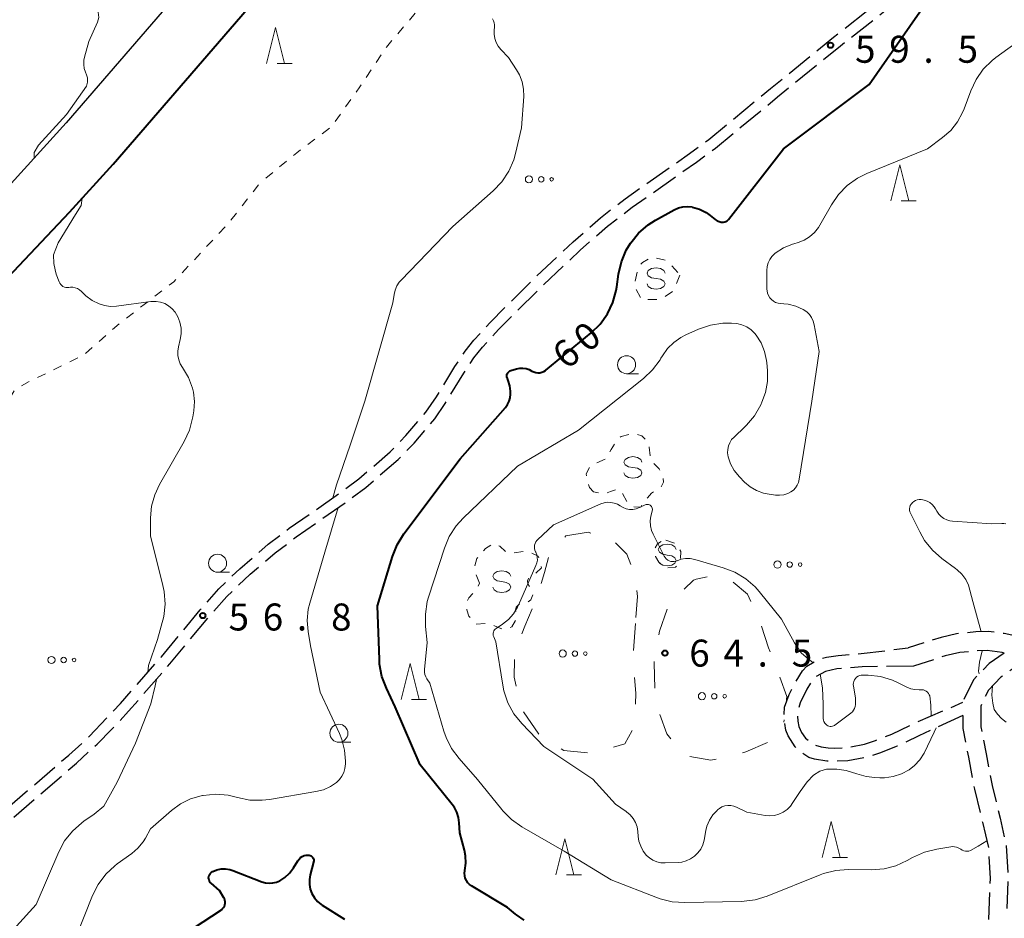
# Model space of a CAD drawing. Units: metres. Extents: x -82000 to -80000, y 31500 to 33000.
# Drawn here: x -80555 to -80418, y 31601 to 31726 of the extents above; entities that cross this region are included whole.
import ezdxf

# ---------------------------------------------------------------- set-up
doc = ezdxf.new("R2010")
doc.units = ezdxf.units.M
for name, pattern in [('22106', [5, 3.75, -1.25]), ('26201', [7.5, 3.75, -3.75]), ('26301', [2.5, 1.25, -1.25])]:
    doc.linetypes.add(name, pattern=pattern)
for name, color, linetype, lineweight in [('210100_道路縁(街区線)', 7, 'Continuous', 30), ('210600_庭園路等', 7, 'Continuous', 30), ('613000_さく(未分類)', 7, 'Continuous', 30), ('620100_区域界', 7, 'Continuous', 30), ('630100_植生界', 7, 'Continuous', 30), ('632300_芝地', 7, 'Continuous', 13), ('633100_広葉樹林', 7, 'Continuous', 13), ('633200_針葉樹林', 7, 'Continuous', 13), ('634000_砂れき地(未分類)', 7, 'Continuous', 13), ('710100_等高線(計曲線)', 7, 'Continuous', 40), ('710200_等高線(主曲線)', 7, 'Continuous', 13), ('731200_図化機測定による標高点', 7, 'Continuous', 40)]:
    doc.layers.add(name, color=color, linetype=linetype, lineweight=lineweight)
doc.styles.add('Style-WORKING', font='MS Gothic.ttf')
doc.linetypes.add('26130', pattern='A,5,-1.875,[34,dgnlstyle-dm2500.shx,S=0.006,R=0,X=0,Y=0],-1.875', length=8.75)

msp = doc.modelspace()

# ---------------------------------------------------------------- linework, layer by layer
at = {"layer": '210100_道路縁(街区線)', "linetype": 'Continuous', "lineweight": 30, "flags": 128}
msp.add_lwpolyline([(-80457.44, 31832.71), (-80457.8, 31828.15), (-80458.88, 31822.3), (-80460.66, 31815.54), (-80462.55, 31810.06), (-80464.96, 31804.17), (-80467.76, 31798.64), (-80471.03, 31793.39), (-80475.04, 31788.71), (-80480.72, 31783.31), (-80486.9, 31777.51), (-80493.54, 31771.04), (-80500.15, 31764.63), (-80506.82, 31758.68), (-80512.5, 31753.31), (-80516.14, 31749.47), (-80548.72, 31711.71), (-80560.45, 31698.8)], dxfattribs=at)
at = {"layer": '210600_庭園路等', "linetype": '22106', "lineweight": 30, "flags": 128}
for points in [[(-80590.52, 31586.55), (-80583.43, 31591.98), (-80578.29, 31596.02), (-80570.69, 31603.15), (-80561.87, 31611.84), (-80558.1, 31615.44), (-80548.38, 31623.82), (-80545.53, 31626.41), (-80541.18, 31630.99), (-80535.48, 31637.5), (-80530.09, 31644.01), (-80527.5, 31646.94), (-80524.6, 31649.71), (-80520.64, 31653.13), (-80517.72, 31655.34), (-80510.86, 31660.13), (-80508.04, 31662.21), (-80503.68, 31665.98), (-80501.51, 31668.23), (-80498.74, 31671.48), (-80497.28, 31673.61), (-80494.69, 31677.83), (-80493.26, 31679.98), (-80492.07, 31681.48), (-80489.82, 31683.96), (-80483.59, 31690.15), (-80478.28, 31695.15), (-80474.46, 31698.51), (-80471.01, 31701.15), (-80462.07, 31707.43), (-80459.41, 31709.39), (-80450.82, 31716.47), (-80442.08, 31723.58), (-80434.09, 31729.88), (-80430.59, 31732.88), (-80428.07, 31735.43), (-80426.49, 31737.19), (-80424.31, 31740.1), (-80419.03, 31748.21), (-80416.59, 31751.41), (-80414.66, 31753.69), (-80412.5, 31755.71), (-80405.83, 31761.13), (-80402.75, 31764.02), (-80395.52, 31771.31), (-80383.28, 31783.08), (-80377.63, 31788.51), (-80373.61, 31792.19), (-80369.57, 31795.45), (-80364.61, 31799.09), (-80362.19, 31800.78), (-80358.9, 31804.25), (-80357.23, 31805.38), (-80355.43, 31806.35), (-80354.05, 31806.92), (-80352.43, 31807.43), (-80347.54, 31808.67), (-80331.41, 31812.63), (-80328.06, 31813.46)], [(-80589.3, 31584.94), (-80582.55, 31590.24), (-80577.27, 31594.87), (-80569.64, 31602.03), (-80560.83, 31610.7), (-80557.06, 31614.31), (-80547.31, 31622.72), (-80544.45, 31625.32), (-80542.39, 31627.41), (-80540.06, 31629.93), (-80534.33, 31636.49), (-80528.97, 31642.96), (-80526.4, 31645.87), (-80523.15, 31648.95), (-80519.68, 31651.94), (-80516.76, 31654.14), (-80509.91, 31658.92), (-80507.09, 31661.01), (-80502.6, 31664.89), (-80500.36, 31667.19), (-80497.51, 31670.55), (-80496.06, 31672.67), (-80493.48, 31676.88), (-80492.05, 31679.03), (-80490.87, 31680.51), (-80488.66, 31682.96), (-80482.51, 31689.06), (-80477.27, 31694), (-80473.49, 31697.32), (-80470.04, 31699.96), (-80461.13, 31706.22), (-80458.47, 31708.18), (-80449.85, 31715.29), (-80441.11, 31722.39), (-80433.07, 31728.73), (-80429.55, 31731.75), (-80426.93, 31734.4), (-80425.29, 31736.22), (-80423.1, 31739.16), (-80417.79, 31747.3), (-80415.43, 31750.4), (-80413.56, 31752.61), (-80411.42, 31754.63), (-80404.79, 31759.99), (-80401.7, 31762.91), (-80394.45, 31770.21), (-80382.23, 31781.97), (-80376.61, 31787.36), (-80372.61, 31791.02), (-80368.62, 31794.25), (-80363.71, 31797.85), (-80361.19, 31799.61), (-80357.93, 31803.04), (-80356.43, 31804.05), (-80354.8, 31804.94), (-80353.47, 31805.49), (-80351.89, 31805.99), (-80347.15, 31807.19), (-80331.04, 31811.14), (-80327.65, 31811.98)], [(-80414.82, 31639.94), (-80418.34, 31640.7), (-80420.56, 31641), (-80422.3, 31640.95), (-80424.99, 31640.67), (-80427.1, 31640.18), (-80431.69, 31638.72)], [(-80424.1, 31629.33), (-80430.22, 31626.5), (-80433.22, 31625.05), (-80435.66, 31624.08), (-80437.28, 31623.57), (-80440.06, 31623.01), (-80442.06, 31622.94), (-80443, 31622.98), (-80444.73, 31623.26), (-80445.5, 31623.51), (-80446.5, 31624.15), (-80447.38, 31624.95), (-80448.39, 31626.49), (-80448.71, 31627.27), (-80448.94, 31628.88), (-80448.87, 31630.49), (-80448.25, 31632.23), (-80447.4, 31633.9), (-80446.38, 31635.51), (-80445.77, 31636.18), (-80444.77, 31636.79), (-80443.71, 31637.25), (-80443.06, 31637.42), (-80441.44, 31637.66), (-80438.23, 31637.92), (-80431.69, 31638.72)], [(-80418.35, 31638.01), (-80418.62, 31638.07), (-80420.71, 31638.34), (-80422.2, 31638.3), (-80424.52, 31638.06), (-80426.55, 31637.6), (-80430.95, 31636.19)], [(-80418.35, 31638.01), (-80420.42, 31636.57), (-80422.62, 31634.3), (-80424.11, 31631.16)], [(-80414.33, 31637.4), (-80416.05, 31636.57), (-80418.79, 31634.66), (-80420.54, 31632.86), (-80421.61, 31630.6), (-80421.59, 31627.76), (-80420.87, 31624.02), (-80420.03, 31619.61), (-80418.92, 31615.06), (-80418.06, 31611.29), (-80417.8, 31606.71), (-80418, 31601.75)], [(-80430.95, 31636.19), (-80438.09, 31636.08), (-80441.59, 31635.8), (-80443.16, 31635.46), (-80444.53, 31634.74), (-80445.23, 31633.91), (-80445.79, 31632.99), (-80446.71, 31631.08), (-80447, 31630.16), (-80447.07, 31629.41), (-80447.02, 31628.54), (-80446.89, 31627.81), (-80446.5, 31626.96), (-80445.97, 31626.19), (-80444.71, 31625.23), (-80443.78, 31624.96), (-80442.82, 31624.83), (-80441.99, 31624.79), (-80440.25, 31624.86), (-80437.78, 31625.35), (-80436.24, 31625.84), (-80433.94, 31626.75), (-80431.01, 31628.17), (-80424.11, 31631.16)], [(-80424.1, 31629.33), (-80424.09, 31627.51), (-80423.32, 31623.55), (-80422.47, 31619.08), (-80421.36, 31614.48), (-80420.54, 31610.94), (-80420.3, 31606.69), (-80420.55, 31600.66), (-80421.25, 31596.79), (-80422.56, 31590.53), (-80423.77, 31585.08), (-80425.27, 31579.31), (-80425.56, 31578.28)]]:
    msp.add_lwpolyline(points, dxfattribs=at)
at = {"layer": '613000_さく(未分類)', "linetype": '26130', "lineweight": 40, "flags": 128}
msp.add_lwpolyline([(-80566.2, 31680.32), (-80548.28, 31699.26), (-80542.21, 31705.94), (-80509.69, 31743.63), (-80506.35, 31747.15), (-80500.93, 31752.27), (-80498.76, 31754.22), (-80483.91, 31767.31), (-80481.82, 31769.35), (-80480.41, 31770.72), (-80475, 31775.78)], dxfattribs=at)
at = {"layer": '620100_区域界', "linetype": '26201', "lineweight": 13, "flags": 128}
for points in [[(-80469.6, 31642.11), (-80469.92, 31637.36), (-80469.56, 31632.41), (-80469.6, 31628.13), (-80471.08, 31625.38), (-80475.45, 31624.08), (-80479.56, 31624.44), (-80483.01, 31626.68), (-80485.54, 31630.41), (-80486.48, 31634.67), (-80486.35, 31638.42), (-80484.99, 31641.72), (-80483.42, 31645.51), (-80482.23, 31649.18), (-80481.43, 31652.28), (-80479.27, 31654.28), (-80476.18, 31654.79), (-80472.85, 31653.79), (-80470.82, 31651.76), (-80469.66, 31648.91), (-80469.33, 31645.86), (-80469.6, 31642.11)], [(-80448.66, 31631.09), (-80448.56, 31631.96), (-80449.77, 31635.31), (-80451.09, 31638.75), (-80452.34, 31642.57), (-80454.02, 31646.18), (-80456.42, 31648.18), (-80459.07, 31648.68), (-80461.17, 31648.29), (-80461.54, 31648.11), (-80464.92, 31644.93), (-80466.25, 31641.06), (-80467.02, 31636.62), (-80466.82, 31631.13), (-80465.26, 31626.77), (-80462.86, 31623.78), (-80459.12, 31623.1), (-80454.25, 31624.27), (-80451, 31625.67), (-80448.99, 31628.06), (-80448.92, 31628.71)]]:
    msp.add_lwpolyline(points, dxfattribs=at)
at = {"layer": '630100_植生界', "linetype": '26301', "lineweight": 13, "flags": 128}
for points in [[(-80520.99, 31703.98), (-80516.67, 31707.54), (-80511.8, 31711.2), (-80507.9, 31716.7), (-80504.22, 31722.2), (-80500.21, 31726.95), (-80496.1, 31731.69), (-80491.66, 31736), (-80486.04, 31740.1), (-80480.96, 31743.43), (-80475.34, 31747.96), (-80469.83, 31751.51), (-80465.83, 31755.28), (-80463.55, 31760.46), (-80464.08, 31762.84), (-80466.12, 31763.82), (-80472.49, 31763.72), (-80477.24, 31763.73), (-80479.5, 31765.25), (-80481.82, 31769.35)], [(-80575.01, 31641.46), (-80570.57, 31648.75), (-80568.73, 31652.1), (-80563.21, 31657.38), (-80561.05, 31660.18), (-80559.3, 31666.66), (-80557.45, 31672.06), (-80555.83, 31674.65), (-80553.88, 31675.72), (-80546.21, 31679.48), (-80541.35, 31683.79), (-80533.78, 31689.61), (-80526.2, 31697.7), (-80521.65, 31703.52)], [(-80463.42, 31690.52), (-80464.3, 31688.37), (-80466.08, 31687.17), (-80468.72, 31687.09), (-80469.78, 31689.1), (-80469.19, 31691.64), (-80468.64, 31692.3), (-80467.3, 31693.02), (-80465.12, 31692.5), (-80463.42, 31690.52)], [(-80475.43, 31660.41), (-80476, 31661), (-80476.29, 31661.95), (-80476.43, 31662.89), (-80475.95, 31663.83), (-80475.34, 31664.29), (-80473.68, 31664.98), (-80472.99, 31666.29), (-80472.37, 31667.3), (-80471.6, 31668.1), (-80470.34, 31668.42), (-80469.51, 31668.41), (-80468.73, 31668.21), (-80467.91, 31667.4), (-80467.69, 31666.6), (-80467.55, 31665.14), (-80467.06, 31664.37), (-80466.32, 31663.59), (-80465.8, 31662.85), (-80465.72, 31661.74), (-80466.07, 31661.06), (-80467.38, 31660.22), (-80467.92, 31659.59), (-80468.87, 31658.3), (-80469.87, 31658.34), (-80470.77, 31659.01), (-80471.59, 31660.54), (-80472.15, 31660.75), (-80473.08, 31660.47), (-80473.94, 31660.07), (-80475.43, 31660.41)], [(-80491.3, 31647.73), (-80491.86, 31649.13), (-80491.97, 31649.89), (-80491.63, 31651.15), (-80490.45, 31652.54), (-80489.35, 31653.21), (-80488.47, 31652.84), (-80487.5, 31651.98), (-80486.85, 31651.86), (-80485.2, 31652.11), (-80484.49, 31652.13), (-80483.13, 31651.48), (-80482.78, 31650.71), (-80482.67, 31649.86), (-80483.48, 31649.07), (-80484.46, 31648.35), (-80484.6, 31648.04), (-80484.58, 31647.63), (-80483.91, 31646.57), (-80483.87, 31646.09), (-80484.16, 31645.39), (-80484.76, 31644.93), (-80485.79, 31644.75), (-80486.18, 31644.36), (-80486.26, 31643.98), (-80486.2, 31642.61), (-80486.79, 31641.66), (-80487.76, 31641.22), (-80488.79, 31641.6), (-80489.83, 31642.12), (-80491.75, 31642.03), (-80492.76, 31643.13), (-80493.04, 31644.03), (-80493.07, 31644.95), (-80492.78, 31645.7), (-80491.67, 31646.84), (-80491.3, 31647.73)], [(-80465.36, 31653.68), (-80463.91, 31653.18), (-80463.27, 31652.12), (-80463.39, 31650.66), (-80464.02, 31649.95), (-80465.3, 31649.81), (-80466.35, 31650.65), (-80466.83, 31651.44), (-80467.04, 31652.27), (-80466.55, 31653.2), (-80465.89, 31653.63), (-80465.36, 31653.68)]]:
    msp.add_lwpolyline(points, dxfattribs=at)
at = {"layer": '632300_芝地', "linetype": 'Continuous', "lineweight": 13}
for centre, radius in [((-80484.405, 31703.84), 0.5), ((-80482.705, 31703.84), 0.375), ((-80481.255, 31703.84), 0.25), ((-80449.855, 31650.3), 0.5), ((-80448.155, 31650.3), 0.375), ((-80446.705, 31650.3), 0.25), ((-80550.785, 31637.04), 0.5), ((-80549.085, 31637.04), 0.375), ((-80547.635, 31637.04), 0.25), ((-80479.715, 31637.93), 0.5), ((-80478.015, 31637.93), 0.375), ((-80476.565, 31637.93), 0.25), ((-80460.355, 31632), 0.5), ((-80458.655, 31632), 0.375), ((-80457.205, 31632), 0.25)]:
    msp.add_circle(centre, radius, dxfattribs=at)
at = {"layer": '633100_広葉樹林', "linetype": 'Continuous', "lineweight": 13}
for p, q in [((-80470.83, 31676.83), (-80469.163, 31676.83)), ((-80527.69, 31649.24), (-80526.023, 31649.24)), ((-80510.83, 31625.61), (-80509.163, 31625.61))]:
    msp.add_line(p, q, dxfattribs=at)
for centre in [(-80470.83, 31678.08), (-80527.69, 31650.49), (-80510.83, 31626.86)]:
    msp.add_circle(centre, 1.25, dxfattribs=at)
at = {"layer": '633200_針葉樹林', "linetype": 'Continuous', "lineweight": 13}
for p, q in [((-80519.422, 31719.94), (-80517.338, 31719.94)), ((-80432.652, 31700.87), (-80430.568, 31700.87)), ((-80500.732, 31631.55), (-80498.648, 31631.55)), ((-80442.192, 31609.61), (-80440.108, 31609.61)), ((-80479.202, 31607.2), (-80477.118, 31607.2))]:
    msp.add_line(p, q, dxfattribs=at)
at = {"layer": '633200_針葉樹林', "linetype": 'Continuous', "lineweight": 13, "flags": 128}
for points in [[(-80520.88, 31719.94), (-80519.63, 31724.94), (-80518.38, 31719.94)], [(-80434.11, 31700.87), (-80432.86, 31705.87), (-80431.61, 31700.87)], [(-80502.19, 31631.55), (-80500.94, 31636.55), (-80499.69, 31631.55)], [(-80443.65, 31609.61), (-80442.4, 31614.61), (-80441.15, 31609.61)], [(-80480.66, 31607.2), (-80479.41, 31612.2), (-80478.16, 31607.2)]]:
    msp.add_lwpolyline(points, dxfattribs=at)
at = {"layer": '634000_砂れき地(未分類)', "linetype": 'Continuous', "lineweight": 13, "flags": 128}
for points in [[(-80465.48, 31690.81), (-80465.647, 31691.185), (-80466.105, 31691.46), (-80466.73, 31691.56), (-80467.355, 31691.46), (-80467.813, 31691.185), (-80467.98, 31690.81), (-80467.813, 31690.435), (-80467.355, 31690.16), (-80466.73, 31690.06)], [(-80466.73, 31690.06), (-80466.105, 31689.96), (-80465.647, 31689.685), (-80465.48, 31689.31), (-80465.647, 31688.935), (-80466.105, 31688.66), (-80466.73, 31688.56), (-80467.355, 31688.66), (-80467.813, 31688.935), (-80467.98, 31689.31)], [(-80468.7, 31664.55), (-80468.867, 31664.925), (-80469.325, 31665.2), (-80469.95, 31665.3), (-80470.575, 31665.2), (-80471.033, 31664.925), (-80471.2, 31664.55), (-80471.033, 31664.175), (-80470.575, 31663.9), (-80469.95, 31663.8)], [(-80469.95, 31663.8), (-80469.325, 31663.7), (-80468.867, 31663.425), (-80468.7, 31663.05), (-80468.867, 31662.675), (-80469.325, 31662.4), (-80469.95, 31662.3), (-80470.575, 31662.4), (-80471.033, 31662.675), (-80471.2, 31663.05)], [(-80463.94, 31652.38), (-80464.107, 31652.755), (-80464.565, 31653.03), (-80465.19, 31653.13), (-80465.815, 31653.03), (-80466.273, 31652.755), (-80466.44, 31652.38), (-80466.273, 31652.005), (-80465.815, 31651.73), (-80465.19, 31651.63)], [(-80465.19, 31651.63), (-80464.565, 31651.53), (-80464.107, 31651.255), (-80463.94, 31650.88), (-80464.107, 31650.505), (-80464.565, 31650.23), (-80465.19, 31650.13), (-80465.815, 31650.23), (-80466.273, 31650.505), (-80466.44, 31650.88)], [(-80486.93, 31648.68), (-80487.097, 31649.055), (-80487.555, 31649.33), (-80488.18, 31649.43), (-80488.805, 31649.33), (-80489.263, 31649.055), (-80489.43, 31648.68), (-80489.263, 31648.305), (-80488.805, 31648.03), (-80488.18, 31647.93)], [(-80488.18, 31647.93), (-80487.555, 31647.83), (-80487.097, 31647.555), (-80486.93, 31647.18), (-80487.097, 31646.805), (-80487.555, 31646.53), (-80488.18, 31646.43), (-80488.805, 31646.53), (-80489.263, 31646.805), (-80489.43, 31647.18)]]:
    msp.add_lwpolyline(points, dxfattribs=at)
at = {"layer": '710100_等高線(計曲線)', "linetype": 'Continuous', "lineweight": 40, "elevation": 60, "flags": 128}
for points in [[(-80487.47, 31676.7), (-80487.42, 31676.83), (-80487.36, 31676.95), (-80487.27, 31677.06), (-80487.17, 31677.15), (-80487.05, 31677.22), (-80486.93, 31677.27), (-80486.13, 31677.5), (-80485.69, 31677.59), (-80485.24, 31677.6), (-80484.79, 31677.54), (-80484.36, 31677.39), (-80484, 31677.2), (-80483.75, 31677.07), (-80483.47, 31676.99), (-80483.19, 31676.95), (-80482.9, 31676.96), (-80482.62, 31677.03), (-80482.36, 31677.14), (-80482.12, 31677.29), (-80482.08, 31677.32), (-80475.75, 31682.5), (-80474.5, 31683.72), (-80473.49, 31685.13), (-80472.73, 31686.7), (-80472.26, 31688.38), (-80472.17, 31688.92), (-80471.94, 31690.67), (-80471.56, 31692.37), (-80470.89, 31693.98), (-80470.31, 31694.95), (-80470.26, 31695.02), (-80469.17, 31696.37), (-80467.85, 31697.51), (-80466.83, 31698.16), (-80464.21, 31699.62), (-80463.62, 31699.88), (-80463, 31700.03), (-80462.37, 31700.08), (-80461.73, 31700.01), (-80461.65, 31699.99), (-80460.68, 31699.69), (-80459.77, 31699.23), (-80459.22, 31698.83), (-80458.51, 31698.26), (-80458.25, 31698.09), (-80457.98, 31697.96), (-80457.68, 31697.89), (-80457.54, 31697.88), (-80457.36, 31697.88), (-80457.19, 31697.91), (-80457.03, 31697.97), (-80456.87, 31698.06), (-80456.74, 31698.18), (-80456.67, 31698.26), (-80449, 31708.09), (-80437.12, 31717), (-80429, 31728.66)], [(-80485.06, 31600.88), (-80486.15, 31601.61), (-80486.28, 31601.72), (-80487.37, 31602.63), (-80492.38, 31605.63), (-80492.67, 31605.84), (-80492.91, 31606.09), (-80493.11, 31606.38), (-80493.25, 31606.7), (-80493.33, 31607.04), (-80493.36, 31607.39), (-80493.32, 31607.74), (-80493.31, 31607.79), (-80493.18, 31608.81), (-80493.22, 31609.84), (-80493.38, 31610.6), (-80494.02, 31613), (-80494.09, 31614.42), (-80494.19, 31615.17), (-80494.42, 31615.89), (-80494.77, 31616.55), (-80495.06, 31616.95), (-80499.55, 31622.45), (-80503, 31630.52), (-80504.23, 31633.11), (-80504.84, 31634.74), (-80505.16, 31636.45), (-80505.2, 31637.1), (-80505.44, 31644.56), (-80503.37, 31651.43), (-80502.73, 31653.05), (-80501.79, 31654.56), (-80493.96, 31665), (-80487.68, 31672.13), (-80487.38, 31672.53), (-80487.15, 31672.99), (-80487.01, 31673.48), (-80486.95, 31673.98), (-80486.95, 31674.17), (-80486.96, 31674.4), (-80487.06, 31675.16), (-80487.29, 31675.89), (-80487.41, 31676.17), (-80487.46, 31676.29), (-80487.49, 31676.43), (-80487.49, 31676.56), (-80487.47, 31676.7)], [(-80516.53, 31609.15), (-80516.36, 31609.38), (-80516.16, 31609.57), (-80515.92, 31609.73), (-80515.66, 31609.85), (-80515.38, 31609.91), (-80515.07, 31609.93), (-80514.94, 31609.91), (-80514.81, 31609.87), (-80514.69, 31609.81), (-80514.58, 31609.73), (-80514.49, 31609.63), (-80514.41, 31609.52), (-80514.36, 31609.39), (-80514.33, 31609.26), (-80514.33, 31609.13), (-80514.34, 31608.99), (-80514.35, 31608.96), (-80514.81, 31607.19), (-80514.93, 31606.53), (-80514.92, 31605.86), (-80514.8, 31605.2), (-80514.57, 31604.58), (-80514.23, 31604), (-80513.8, 31603.49), (-80513.28, 31603.06), (-80513.16, 31602.98), (-80510.04, 31601)], [(-80531.02, 31599.75), (-80527.16, 31602.34), (-80527, 31602.48), (-80526.86, 31602.64), (-80526.75, 31602.82), (-80526.67, 31603.02), (-80526.63, 31603.23), (-80526.63, 31603.44), (-80526.66, 31603.65), (-80526.73, 31603.85), (-80526.81, 31604), (-80527.42, 31605), (-80528.58, 31606.01), (-80528.7, 31606.13), (-80528.8, 31606.28), (-80528.87, 31606.44), (-80528.91, 31606.61), (-80528.93, 31606.78), (-80528.91, 31606.95), (-80528.86, 31607.12), (-80528.78, 31607.28), (-80528.68, 31607.42), (-80528.55, 31607.54), (-80528.41, 31607.64), (-80528.36, 31607.66), (-80527.8, 31607.88), (-80527.2, 31608), (-80526.59, 31608.01), (-80525.99, 31607.91), (-80525.59, 31607.78), (-80521.55, 31606.22), (-80521.04, 31606.08), (-80520.52, 31606.02), (-80519.99, 31606.06), (-80519.48, 31606.18), (-80519.06, 31606.36), (-80518.33, 31606.83), (-80517.7, 31607.42), (-80517.13, 31608.17), (-80516.53, 31609.15)]]:
    msp.add_lwpolyline(points, dxfattribs=at)
at = {"layer": '710200_等高線(主曲線)', "linetype": 'Continuous', "lineweight": 13, "flags": 128}
for points, elevation in [([(-80553.21, 31706.76), (-80553.17, 31707.57), (-80552.58, 31708.58), (-80548.67, 31712.83), (-80545.89, 31716.8), (-80545.76, 31717.36), (-80545.77, 31717.93), (-80545.92, 31718.38), (-80546.05, 31718.72), (-80546.22, 31719.26), (-80546.3, 31719.82), (-80546.28, 31720.38), (-80546.19, 31720.83), (-80545.6, 31723), (-80544.4, 31725.67), (-80544.28, 31726), (-80544.22, 31726.35), (-80544.23, 31726.71), (-80544.29, 31727.06), (-80544.42, 31727.39), (-80544.6, 31727.7), (-80544.83, 31727.97), (-80544.86, 31728)], 56), ([(-80485.36, 31717.41), (-80485.73, 31718.37), (-80486.12, 31719.07), (-80487.25, 31720.75), (-80488.32, 31721.88), (-80488.69, 31722.34), (-80488.97, 31722.86), (-80489.16, 31723.42), (-80489.25, 31724), (-80489.24, 31724.55), (-80489.19, 31725), (-80489.19, 31725.3), (-80489.24, 31725.6), (-80489.34, 31725.89), (-80489.49, 31726.16)], 58), ([(-80451.33, 31691.19), (-80451.28, 31691.71), (-80451.15, 31692.22), (-80450.93, 31692.69), (-80450.63, 31693.12), (-80450.26, 31693.49), (-80450.17, 31693.57), (-80449.02, 31694.31), (-80447.77, 31694.83), (-80447.58, 31694.89), (-80447, 31695.06), (-80446.17, 31695.39), (-80445.4, 31695.85), (-80444.73, 31696.44), (-80444.17, 31697.14), (-80443.98, 31697.46), (-80442.37, 31700.31), (-80441.39, 31701.74), (-80440.17, 31702.99), (-80438.75, 31704), (-80437.45, 31704.65), (-80429, 31708.1), (-80426.91, 31709.64), (-80425.78, 31710.64), (-80424.84, 31711.81), (-80424.12, 31713.13), (-80423.92, 31713.62), (-80423, 31716.14), (-80422.26, 31717.71), (-80421.26, 31719.14), (-80420.02, 31720.37), (-80419.48, 31720.79), (-80415, 31724.03)], 62), ([(-80511.65, 31659.58), (-80511.17, 31661.39), (-80509.24, 31666.89), (-80507.2, 31673), (-80503.31, 31686.69), (-80503.16, 31687.84), (-80503.02, 31688.45), (-80502.78, 31689.02), (-80502.44, 31689.54), (-80502.19, 31689.84), (-80495, 31697.27), (-80489.38, 31702.24), (-80488.18, 31703.51), (-80487.22, 31704.96), (-80486.53, 31706.56), (-80486.27, 31707.45), (-80485.44, 31711), (-80485.14, 31715.36), (-80485.16, 31716.39), (-80485.36, 31717.41)], 58), ([(-80550.11, 31690.68), (-80550.26, 31691.25), (-80550.45, 31692.16), (-80550.48, 31693.35), (-80549.86, 31695.02), (-80547.45, 31698.96), (-80546.66, 31700.21), (-80546.52, 31701.2)], 56), ([(-80537.4, 31635.31), (-80537.29, 31636.28), (-80536.06, 31639.89), (-80535.17, 31643.08), (-80534.99, 31644.82), (-80535.12, 31646.56), (-80535.29, 31647.37), (-80537, 31654.28), (-80537, 31656.78), (-80536.86, 31658.4), (-80536.43, 31659.98), (-80535.76, 31661.44), (-80532.33, 31667.41), (-80531.6, 31668.99), (-80531.13, 31670.81), (-80530.99, 31671.66), (-80530.9, 31672.95), (-80531.03, 31674.24), (-80531.17, 31674.83), (-80531.72, 31676.29), (-80532.56, 31677.7), (-80532.87, 31678.21), (-80533.09, 31678.77), (-80533.2, 31679.37), (-80533.21, 31679.97), (-80533.12, 31680.57), (-80532.87, 31681.56), (-80532.75, 31682.36), (-80532.76, 31683.17), (-80532.92, 31683.97), (-80533.21, 31684.72), (-80533.61, 31685.39), (-80534.02, 31685.86), (-80534.5, 31686.26), (-80535.04, 31686.57), (-80535.63, 31686.77), (-80536.25, 31686.87), (-80536.87, 31686.87), (-80536.99, 31686.85), (-80541.74, 31686.22), (-80542.58, 31686.18), (-80543.4, 31686.29), (-80544.17, 31686.53), (-80545.13, 31687.02), (-80546, 31687.67), (-80546.24, 31687.9), (-80546.6, 31688.26), (-80546.87, 31688.49), (-80547.16, 31688.66), (-80547.48, 31688.78), (-80547.82, 31688.84), (-80548.16, 31688.84), (-80548.35, 31688.81), (-80548.57, 31688.79), (-80548.78, 31688.81), (-80548.98, 31688.86), (-80549.18, 31688.95), (-80549.35, 31689.07), (-80549.5, 31689.22), (-80549.63, 31689.39), (-80549.72, 31689.6), (-80550.11, 31690.68)], 56), ([(-80455.51, 31683.81), (-80454.8, 31683.63), (-80454.13, 31683.34), (-80453.52, 31682.93), (-80452.99, 31682.42), (-80452.81, 31682.19), (-80452.12, 31681.1), (-80451.64, 31679.9), (-80451.37, 31678.64), (-80451.34, 31678.35), (-80451.25, 31677.25), (-80451.25, 31675.73), (-80451.52, 31674.23), (-80452.03, 31672.85), (-80452.18, 31672.51), (-80453.05, 31670.99), (-80454.17, 31669.66), (-80454.41, 31669.42), (-80455.9, 31668.02), (-80456.23, 31667.66), (-80456.49, 31667.24), (-80456.67, 31666.78), (-80456.77, 31666.3), (-80456.79, 31665.81), (-80456.71, 31665.29), (-80456.37, 31664.3), (-80455.86, 31663.38), (-80455.15, 31662.51), (-80454.42, 31661.77), (-80453.64, 31661.1), (-80452.76, 31660.59), (-80451.8, 31660.23), (-80451, 31660.07), (-80450.15, 31659.96), (-80449.57, 31659.94), (-80448.99, 31660.01), (-80448.43, 31660.19), (-80448, 31660.41), (-80447.65, 31660.66), (-80447.35, 31660.97), (-80447.1, 31661.33), (-80446.93, 31661.72), (-80446.82, 31662.15), (-80445.1, 31673), (-80444.07, 31679.93), (-80444.74, 31683.64), (-80444.88, 31684.15), (-80445.11, 31684.63), (-80445.41, 31685.06), (-80445.79, 31685.44), (-80446.27, 31685.76), (-80447.3, 31686.21), (-80448.39, 31686.48), (-80448.99, 31686.55), (-80449.43, 31686.57), (-80449.77, 31686.62), (-80450.11, 31686.74), (-80450.42, 31686.9), (-80450.69, 31687.12), (-80450.92, 31687.38), (-80451.11, 31687.68), (-80451.24, 31688.01), (-80451.31, 31688.35), (-80451.32, 31688.58), (-80451.33, 31691.19)], 62), ([(-80424.95, 31611.02), (-80425.26, 31611.09), (-80425.59, 31611.1), (-80425.78, 31611.08), (-80427.71, 31610.77), (-80429.4, 31610.35), (-80431.1, 31609.58), (-80431.84, 31609.16), (-80433.39, 31608.45), (-80435.04, 31608.02), (-80436.84, 31607.88), (-80440.02, 31607.93), (-80441.76, 31607.8), (-80443.45, 31607.37), (-80443.92, 31607.2), (-80451.29, 31604.21), (-80452.95, 31603.7), (-80454.85, 31603.48), (-80462.75, 31603.33), (-80464.49, 31603.44), (-80466.18, 31603.86), (-80466.54, 31603.99), (-80473, 31606.48), (-80479.53, 31610.47), (-80485.39, 31613.85), (-80486.82, 31614.86), (-80488.05, 31616.09), (-80488.17, 31616.24), (-80491.55, 31620.45), (-80494.11, 31623.33), (-80495.15, 31624.73), (-80495.93, 31626.29), (-80496.22, 31627.15), (-80498.18, 31633.82), (-80498.59, 31634.41), (-80498.76, 31634.7), (-80498.87, 31635.02), (-80498.93, 31635.36), (-80498.93, 31635.72), (-80498.55, 31639.45), (-80498.78, 31641.68), (-80498.81, 31643.43), (-80498.54, 31645.15), (-80498.35, 31645.78), (-80496.16, 31652.6), (-80495.48, 31654.2), (-80494.54, 31655.67), (-80493.56, 31656.75), (-80486.01, 31663.99), (-80477.52, 31669), (-80468.48, 31676.17), (-80467.22, 31677.37), (-80466.18, 31678.77), (-80466.05, 31678.98), (-80465.85, 31679.32), (-80465.15, 31680.32), (-80464.28, 31681.18), (-80463.28, 31681.88), (-80462.62, 31682.21), (-80460.84, 31683), (-80459.19, 31683.56), (-80457.47, 31683.83), (-80456.99, 31683.85), (-80456.24, 31683.86), (-80455.51, 31683.81)], 62), ([(-80421.53, 31640.97), (-80422.69, 31645.19), (-80423.3, 31647.43), (-80423.69, 31648.24), (-80424.22, 31648.97), (-80424.87, 31649.59), (-80425.09, 31649.76), (-80426.99, 31651.14), (-80428.3, 31652.28), (-80429.4, 31653.64), (-80430.09, 31654.83), (-80431.37, 31657.43), (-80431.45, 31657.64), (-80431.49, 31657.85), (-80431.49, 31658.07), (-80431.46, 31658.28), (-80431.39, 31658.49), (-80431.29, 31658.68), (-80431.15, 31658.85), (-80431.13, 31658.87), (-80430.92, 31659.05), (-80430.68, 31659.19), (-80430.42, 31659.28), (-80430.14, 31659.33), (-80429.86, 31659.33), (-80429.63, 31659.29), (-80429.45, 31659.25), (-80429.05, 31659.12), (-80428.68, 31658.92), (-80428.35, 31658.65), (-80428.07, 31658.34), (-80427.89, 31658.06), (-80427.7, 31657.71), (-80427.45, 31657.32), (-80427.12, 31656.98), (-80426.75, 31656.71), (-80426.33, 31656.5), (-80425.88, 31656.37), (-80425.53, 31656.32), (-80420.04, 31655.96), (-80418.69, 31656.03), (-80418.39, 31656.02), (-80418.09, 31655.96)], 64), ([(-80547.32, 31598.72), (-80545.07, 31604.31), (-80544.28, 31605.86), (-80543.24, 31607.26), (-80541.96, 31608.45), (-80541.63, 31608.7), (-80539.63, 31610.14), (-80538.76, 31610.89), (-80538.03, 31611.78), (-80537.71, 31612.29), (-80537, 31613.58), (-80534.11, 31616.12), (-80532.85, 31617.04), (-80531.46, 31617.73), (-80529.97, 31618.16), (-80529.81, 31618.19), (-80529.69, 31618.22), (-80527.95, 31618.37), (-80526.21, 31618.23), (-80525.11, 31617.97), (-80524.93, 31617.92), (-80523.22, 31617.58), (-80521.48, 31617.54), (-80520.46, 31617.65), (-80514.02, 31618.74), (-80512.97, 31619.01), (-80511.99, 31619.45), (-80511.18, 31620), (-80510.76, 31620.41), (-80510.41, 31620.88), (-80510.15, 31621.41), (-80509.98, 31621.97), (-80509.91, 31622.6), (-80509.91, 31623), (-80510.03, 31624.52), (-80510.41, 31625.99), (-80510.74, 31626.81), (-80513.45, 31632.55), (-80514.78, 31639), (-80515.11, 31641), (-80515.24, 31642.54), (-80515.09, 31644.08), (-80514.88, 31644.95), (-80512.79, 31652.02), (-80510.91, 31658.23)], 58), ([(-80483.3, 31650.52), (-80483.24, 31650.9), (-80483.25, 31651.28), (-80483.33, 31651.66), (-80483.47, 31652.01), (-80483.49, 31652.06), (-80483.59, 31652.29), (-80483.64, 31652.53), (-80483.65, 31652.77), (-80483.62, 31653.01), (-80483.55, 31653.24), (-80483.44, 31653.46), (-80483.3, 31653.65), (-80483.22, 31653.73), (-80481, 31655.83), (-80474.43, 31658.73), (-80473.97, 31658.88), (-80473.5, 31658.95), (-80473.02, 31658.94), (-80472.55, 31658.85), (-80472.1, 31658.68), (-80471.72, 31658.45), (-80471.32, 31658.22), (-80470.88, 31658.06), (-80470.42, 31657.97), (-80469.96, 31657.97), (-80469.5, 31658.05), (-80469.03, 31658.22), (-80468.24, 31658.59), (-80468.13, 31658.64), (-80468.01, 31658.66), (-80467.89, 31658.66), (-80467.77, 31658.64), (-80467.65, 31658.6), (-80467.55, 31658.54), (-80467.45, 31658.46), (-80467.37, 31658.36), (-80467.31, 31658.26), (-80467.27, 31658.14), (-80467.25, 31658.02), (-80467.25, 31657.9), (-80467.27, 31657.78), (-80467.29, 31657.71)], 64), ([(-80467.29, 31657.71), (-80467.48, 31657.05), (-80467.56, 31656.37), (-80467.51, 31655.68), (-80467.35, 31655.02), (-80467.14, 31654.51), (-80465.59, 31651.46), (-80465.47, 31651.26), (-80465.31, 31651.08), (-80465.12, 31650.93), (-80464.91, 31650.82), (-80464.69, 31650.75), (-80464.45, 31650.71), (-80464.22, 31650.72), (-80463.98, 31650.77), (-80463.81, 31650.84), (-80463.23, 31651.04), (-80462.63, 31651.15), (-80462.01, 31651.14), (-80461.35, 31651.02), (-80457.39, 31649.87), (-80455.77, 31649.24), (-80454.27, 31648.34), (-80452.96, 31647.19), (-80452.41, 31646.57), (-80449.28, 31642.72), (-80447.49, 31639.42), (-80446.58, 31638.03), (-80445.86, 31637.41), (-80444.94, 31636.69)], 64), ([(-80454.11, 31615.89), (-80455.56, 31616.59), (-80455.94, 31616.73), (-80456.35, 31616.81), (-80456.77, 31616.82), (-80457.17, 31616.75), (-80457.57, 31616.61), (-80457.93, 31616.41), (-80458.19, 31616.21), (-80458.26, 31616.14), (-80458.85, 31615.5), (-80459.33, 31614.76), (-80459.67, 31613.96), (-80459.83, 31613.33), (-80460.07, 31612), (-80460.25, 31611.36), (-80460.53, 31610.77), (-80460.92, 31610.23), (-80461.39, 31609.76), (-80461.93, 31609.39), (-80462.53, 31609.11), (-80463.17, 31608.95), (-80463.67, 31608.9), (-80465.48, 31608.84), (-80466.07, 31608.87), (-80466.64, 31609), (-80467.18, 31609.23), (-80467.67, 31609.55), (-80468.05, 31609.89), (-80468.51, 31610.49), (-80468.87, 31611.15), (-80469.11, 31611.87), (-80469.21, 31612.52), (-80469.27, 31613.22), (-80469.38, 31613.86), (-80469.6, 31614.47), (-80469.92, 31615.03), (-80470.34, 31615.53), (-80470.83, 31615.95), (-80470.9, 31616), (-80472.38, 31617), (-80475.54, 31620.46), (-80482.36, 31625), (-80485.41, 31628.21), (-80486.5, 31629.57), (-80487.33, 31631.1), (-80487.88, 31632.75), (-80488.04, 31633.52), (-80489, 31639.55), (-80489.31, 31640.27), (-80489.36, 31640.43), (-80489.39, 31640.59), (-80489.38, 31640.76), (-80489.35, 31640.92), (-80489.29, 31641.07), (-80489.2, 31641.21), (-80489.09, 31641.33), (-80488.96, 31641.43), (-80488.1, 31642), (-80487.25, 31642.66), (-80486.54, 31643.46), (-80485.98, 31644.37), (-80485.84, 31644.67), (-80483.43, 31650.16), (-80483.3, 31650.52)], 64), ([(-80421.84, 31635.11), (-80421.91, 31635.5), (-80421.79, 31636.74), (-80421.4, 31638.32)], 64), ([(-80443.93, 31635.06), (-80443.62, 31633.15), (-80443.52, 31630.9), (-80443.52, 31629.13), (-80443.52, 31628.91), (-80443.48, 31628.69), (-80443.4, 31628.48), (-80443.29, 31628.28), (-80443.15, 31628.11), (-80443.01, 31627.99), (-80442.87, 31627.9), (-80442.71, 31627.84), (-80442.55, 31627.81), (-80442.39, 31627.8), (-80442.22, 31627.82), (-80442.06, 31627.88), (-80441.92, 31627.95), (-80441.87, 31627.99), (-80439.66, 31629.65), (-80439.44, 31629.84), (-80439.27, 31630.06), (-80439.13, 31630.31), (-80439.04, 31630.58), (-80439, 31630.87), (-80439, 31630.96), (-80439, 31631.78), (-80439.29, 31633.39), (-80439.32, 31633.62), (-80439.3, 31633.85), (-80439.24, 31634.07), (-80439.14, 31634.28), (-80439.01, 31634.47)], 64), ([(-80439.01, 31634.47), (-80438.85, 31634.64), (-80438.66, 31634.77), (-80438.45, 31634.87), (-80438.23, 31634.93), (-80438, 31634.95), (-80437.95, 31634.95), (-80437.25, 31634.93), (-80435.54, 31634.74), (-80433.88, 31634.24), (-80433, 31633.84), (-80431.89, 31633.27), (-80431.34, 31633.05), (-80430.75, 31632.92), (-80430.15, 31632.9), (-80430, 31632.91), (-80429.78, 31632.91), (-80429.57, 31632.87), (-80429.36, 31632.8), (-80429.17, 31632.69), (-80429.01, 31632.55), (-80428.87, 31632.39), (-80428.76, 31632.2), (-80428.7, 31632.04), (-80428.52, 31630.78), (-80428.48, 31629.26)], 64), ([(-80543.52, 31616.72), (-80541.67, 31620.08), (-80539.09, 31625.47), (-80536.98, 31630.96), (-80536.37, 31633.46), (-80536.2, 31634.34)], 56), ([(-80419.72, 31630.18), (-80419.91, 31631.05), (-80420.04, 31632.17), (-80419.98, 31633.43)], 64), ([(-80418.08, 31628.41), (-80418.73, 31628.9), (-80419.28, 31629.5), (-80419.72, 31630.18)], 64), ([(-80427.81, 31627.61), (-80428.06, 31627.01), (-80428.98, 31625.08), (-80429.45, 31624.09), (-80430.05, 31623.18), (-80430.8, 31622.38), (-80431.56, 31621.79), (-80432.63, 31621.22), (-80433.79, 31620.84), (-80435, 31620.67), (-80435.63, 31620.67), (-80436.31, 31620.69), (-80437.54, 31620.85), (-80438.82, 31621.24), (-80440.33, 31621.69), (-80441.62, 31621.86), (-80443.03, 31621.86), (-80443.98, 31621.61), (-80444.85, 31621.04), (-80445.73, 31620.1), (-80446.72, 31618.75), (-80447.7, 31617.24), (-80448.07, 31616.71), (-80448.53, 31616.26), (-80449.06, 31615.88), (-80449.65, 31615.61), (-80450.28, 31615.44), (-80450.93, 31615.39), (-80451.56, 31615.44), (-80454.11, 31615.89)], 64), ([(-80562.09, 31593), (-80552.92, 31603.08), (-80549.78, 31610.36), (-80548.95, 31611.9), (-80547.87, 31613.27), (-80546.57, 31614.42), (-80546.28, 31614.63), (-80544.86, 31615.61), (-80543.52, 31616.72)], 56), ([(-80420.76, 31611.91), (-80421.95, 31611.15), (-80423.02, 31610.57), (-80423.24, 31610.49), (-80423.48, 31610.46), (-80423.72, 31610.47), (-80423.95, 31610.52), (-80424.17, 31610.6), (-80424.37, 31610.73), (-80424.65, 31610.9), (-80424.95, 31611.02)], 62)]:
    msp.add_lwpolyline(points, dxfattribs=dict(at, elevation=elevation))
at = {"layer": '731200_図化機測定による標高点', "linetype": 'Continuous', "lineweight": 40}
for centre in [(-80442.48, 31722.47, 59.45), (-80529.75, 31643.21, 56.79), (-80465.5, 31637.99, 64.46)]:
    msp.add_circle(centre, 0.375, dxfattribs=at)

# ---------------------------------------------------------------- texts
at = {"layer": '710100_等高線(計曲線)', "linetype": 'Continuous', "lineweight": 40, "style": 'Style-WORKING'}
for s, p in [('0', (-80476.256, 31679.64, -9.999)), ('6', (-80479.17, 31677.28, -9.999))]:
    msp.add_text(s, height=3.75, rotation=39, dxfattribs=at).set_placement(p)
at = {"layer": '731200_図化機測定による標高点', "linetype": 'Continuous', "lineweight": 40, "style": 'Style-WORKING'}
for s, p in [('5', (-80439.07, 31720.04, -9.999)), ('9', (-80434.32, 31720.04, -9.999)), ('5', (-80424.82, 31720.04, -9.999)), ('.', (-80429.57, 31720.04, -9.999)), ('5', (-80526.16, 31641.14, -9.999)), ('6', (-80521.41, 31641.14, -9.999)), ('8', (-80511.91, 31641.14, -9.999)), ('.', (-80516.66, 31641.14, -9.999)), ('6', (-80462.12, 31636.12, -9.999)), ('4', (-80457.37, 31636.12, -9.999)), ('5', (-80447.87, 31636.12, -9.999)), ('.', (-80452.62, 31636.12, -9.999))]:
    msp.add_text(s, height=3.75, dxfattribs=at).set_placement(p)

doc.saveas('drawing.dxf')
